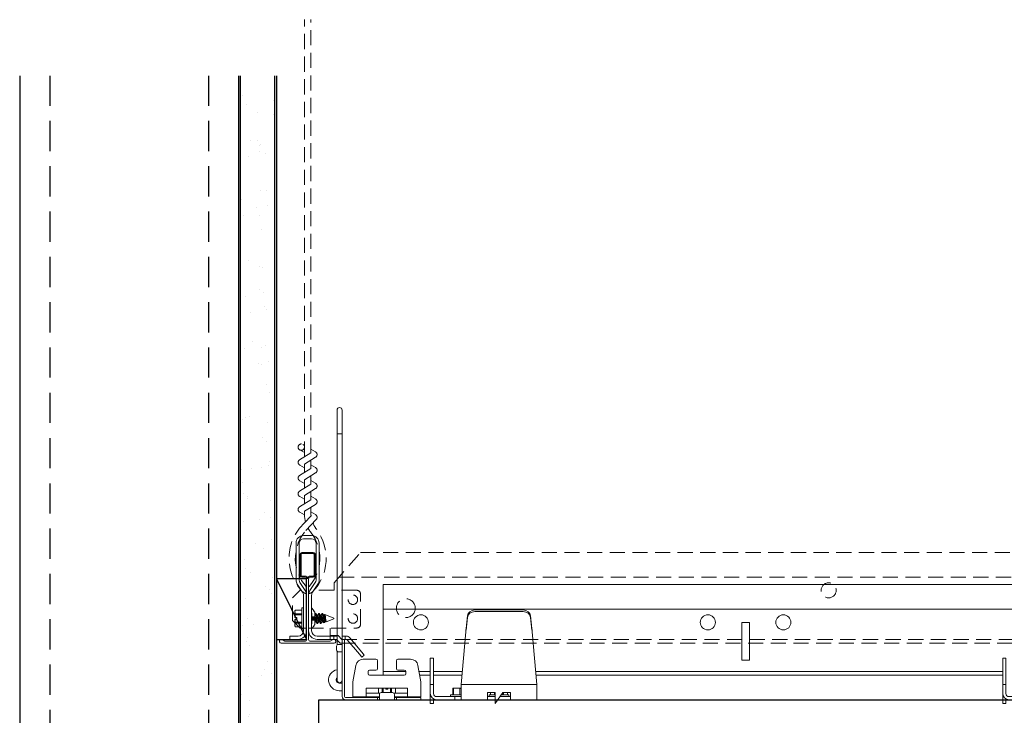
# Model space of a CAD drawing. Units: inches. Extents: x 0 to 1728, y 0 to 2429.
# Drawn here: x 194 to 211, y 402 to 413 of the extents above; entities that cross this region are included whole.
import ezdxf

# ---------------------------------------------------------------- set-up
doc = ezdxf.new("R2010")
doc.units = ezdxf.units.IN
doc.header["$MEASUREMENT"] = 0
doc.header["$PDMODE"] = 3
doc.header["$PDSIZE"] = 0.15625
doc.linetypes.add('HIDDEN', pattern=[0.375, 0.25, -0.125])
doc.layers.get('0').update_dxf_attribs({"lineweight": 25})
for name, color, linetype, lineweight in [('A-WALL', 7, 'Continuous', 25), ('Z-ANNO-DIMS', 1, 'Continuous', 25), ('Z-CLNG-FURR', 4, 'Continuous', 25), ('Z-CLNG-SUSP-COMP', 8, 'Continuous', 9), ('Z-CLNG-SUSP-HNGR-WIRE', 111, 'Continuous', 18), ('Z-CLNG-SUSP-MAIN', 98, 'Continuous', 18), ('Z-CLNG-SUSP-TEES', 94, 'Continuous', 18), ('Z-CLNG-WOOD', 5, 'Continuous', 25), ('Z-CLNG-WOOD-BCKR', 40, 'Continuous', 25)]:
    doc.layers.add(name, color=color, linetype=linetype, lineweight=lineweight)
doc.styles.add('1-4', font='arial.ttf', dxfattribs={"height": 0.375})
doc.dimstyles.new('1-4', dxfattribs={"dimscale": 4, "dimtxt": 0.09375, "dimasz": 0.125, "dimexe": 0.09375, "dimexo": 0.0625, "dimgap": 0.0625, "dimtad": 1, "dimtoh": 1, "dimdec": 5, "dimzin": 3, "dimdsep": 46, "dimlunit": 5, "dimtxsty": '1-4', "dimblk": 'ARCHTICK', "dimcen": 0, "dimdle": 0.09375, "dimclrd": 256, "dimclre": 256, "dimclrt": 256, "dimadec": 1, "dimazin": 0, "dimtfac": 1, "dimtdec": 5, "dimtofl": 0, "dimtmove": 0, "dimatfit": 3, "dimfxl": 0.09375, "dimfrac": 2, "dimtolj": 1, "dimtzin": 0, "dimlwd": -1, "dimlwe": -1, "dimarcsym": 0})

# ---------------------------------------------------------------- blocks, each defined once
blk = doc.blocks.new('*U14')
at = {"layer": 'Z-CLNG-SUSP-COMP', "extrusion": (-1, 4.93038e-32, -2.22045e-16)}
for p, q in [((-0.399, 1.486), (0.399, 1.486)), ((-0.545, 1.177), (-0.524, 1.387)), ((-0.524, 1.361), (-0.545, 1.151)), ((-0.399, 1.46), (0.399, 1.46)), ((0.524, 1.387), (0.545, 1.177)), ((0.545, 1.151), (0.524, 1.361)), ((-0.548, 1.125), (-0.625, 0.25)), ((0.625, 0.25), (0.548, 1.125)), ((-0.625, 0.104), (-0.625, 0.25)), ((-0.625, 0.25), (0.625, 0.25)), ((0.625, 0.25), (0.625, 0.104)), ((-0.625, 0.104), (-0.625, 0)), ((-0.188, 0), (-0.625, 0)), ((-0.188, 0.12), (-0.062, 0.12)), ((-0.188, 0.104), (-0.188, 0.12)), ((-0.188, 0.104), (-0.188, 0)), ((-0.188, 0.052), (-0.062, 0.052)), ((-0.062, 0), (-0.188, 0)), ((-0.062, 0.08), (-0.165, 0.08)), ((-0.165, 0.08), (-0.165, 0.052)), ((-0.139, 0.12), (-0.139, 0.08)), ((-0.139, 0.12), (-0.139, 0.08)), ((-0.077, 0.08), (-0.077, 0.12)), ((-0.062, 0.12), (-0.062, -0.062)), ((-0.062, -0.062), (0.062, 0.12)), ((0.188, 0), (-0.02, 0)), ((0.016, 0.052), (0.188, 0.052)), ((0.165, 0.08), (0.035, 0.08)), ((0.062, 0.12), (0.188, 0.12)), ((0.062, 0.08), (0.062, 0.118)), ((0.077, 0.12), (0.077, 0.08)), ((0.139, 0.08), (0.139, 0.12)), ((0.139, 0.12), (0.139, 0.08)), ((0.165, 0.08), (0.165, 0.052)), ((0.188, 0.12), (0.188, 0.104)), ((0.188, 0), (0.188, 0.104)), ((0.625, 0), (0.188, 0)), ((0.625, 0), (0.625, 0.104))]:
    blk.add_line(p, q, dxfattribs=at)
at = {"layer": 'Z-CLNG-SUSP-COMP'}
for centre, major_axis, start_param, end_param in [((-0.399, 1.378), (-0.125, 0), -1.570796, -0.087266), ((0.399, 1.378), (0.125, 0), 0.087266, 1.570796)]:
    blk.add_ellipse(centre, major_axis=major_axis, ratio=0.866025, start_param=start_param, end_param=end_param, dxfattribs=at)
at = {"layer": 'Z-CLNG-SUSP-COMP', "extrusion": (2.22045e-16, 2.62743e-46, -1)}
blk.add_ellipse((-0.399, 1.352), major_axis=(-0.125, 0), ratio=0.866025, start_param=0.087266, end_param=1.570796, dxfattribs=at)
at = {"layer": 'Z-CLNG-SUSP-COMP', "extrusion": (2.22045e-16, 0, -1)}
blk.add_ellipse((0.399, 1.352), major_axis=(0.125, 0), ratio=0.866025, start_param=-1.570796, end_param=-0.087266, dxfattribs=at)
at = {"layer": 'Z-CLNG-SUSP-COMP'}
for points in [[(-0.548, 1.125), (-0.547, 1.143), (-0.546, 1.161), (-0.545, 1.177)], [(-0.545, 1.151), (-0.546, 1.143), (-0.547, 1.134), (-0.548, 1.125)], [(0.545, 1.177), (0.546, 1.161), (0.547, 1.143), (0.548, 1.125)], [(0.548, 1.125), (0.547, 1.134), (0.546, 1.143), (0.545, 1.151)]]:
    blk.add_open_spline(points, degree=3, dxfattribs=at)
blk = doc.blocks.new('*U15')
at = {"layer": 'Z-CLNG-SUSP-COMP'}
for p, q in [((-0.448, 0.687), (-0.5, 0.687)), ((-0.5, 0.584), (-0.5, 0.687)), ((-0.448, 0.687), (-0.448, 0.584)), ((0.5, 0.687), (0.448, 0.687)), ((0.448, 0.584), (0.448, 0.687)), ((0.5, 0.687), (0.5, 0.584)), ((-0.5, 0.25), (-0.5, 0.584)), ((-0.448, 0.584), (-0.448, 0.25)), ((0.448, 0.25), (0.448, 0.584)), ((0.5, 0.584), (0.5, 0.25)), ((-0.448, 0.25), (-0.5, 0.25)), ((-0.5, 0.104), (-0.5, 0.25)), ((-0.448, 0.104), (-0.448, 0.25)), ((-0.124, 0.193), (-0.125, 0.193)), ((-0.125, 0.08), (-0.125, 0.186)), ((-0.125, 0.186), (-0.116, 0.186)), ((-0.124, 0.193), (-0.062, 0.193)), ((-0.116, 0.186), (-0.116, 0.08)), ((-0.062, 0.193), (0.062, 0.193)), ((-0.009, 0.08), (-0.009, 0.186)), ((-0.009, 0.186), (0.009, 0.186)), ((0.009, 0.186), (0.009, 0.08)), ((0.062, 0.193), (0.124, 0.193)), ((0.116, 0.08), (0.116, 0.186)), ((0.116, 0.186), (0.125, 0.186)), ((0.125, 0.193), (0.124, 0.193)), ((0.125, 0.186), (0.125, 0.08)), ((0.448, 0.104), (0.448, 0.25)), ((0.5, 0.25), (0.448, 0.25)), ((0.5, 0.104), (0.5, 0.25)), ((-0.5, -0.062), (-0.5, 0.104)), ((-0.448, 0.014), (-0.448, -0.062)), ((-0.094, 0.052), (-0.396, 0.052)), ((-0.396, 0), (-0.094, 0)), ((0.165, 0.08), (-0.165, 0.08)), ((-0.165, 0.08), (-0.165, 0.052)), ((-0.094, 0), (-0.094, 0.052)), ((-0.094, 0.052), (0.094, 0.052)), ((0.094, 0), (-0.094, 0)), ((0.082, 0), (0.082, 0)), ((0.396, 0.052), (0.094, 0.052)), ((0.094, 0.052), (0.094, 0)), ((0.094, 0), (0.396, 0)), ((0.165, 0.08), (0.165, 0.052)), ((0.448, -0.062), (0.448, 0.014)), ((0.5, 0.104), (0.5, -0.062)), ((-0.5, -0.062), (-0.448, -0.062)), ((0.5, -0.062), (0.448, -0.062))]:
    blk.add_line(p, q, dxfattribs=at)
for centre, radius, start, end in [((-0.396, 0.104), 0.104, 180, 270), ((-0.396, 0.104), 0.052, 180, 270), ((0.396, 0.104), 0.052, 270, 360), ((0.396, 0.104), 0.104, 270, 0)]:
    blk.add_arc(centre, radius, start, end, dxfattribs=at)
for points in [[(-0.125, 0.186), (-0.125, 0.189), (-0.125, 0.192), (-0.125, 0.193)], [(-0.062, 0.193), (-0.08, 0.193), (-0.098, 0.191), (-0.116, 0.186)], [(-0.009, 0.186), (-0.027, 0.191), (-0.045, 0.193), (-0.062, 0.193)], [(0.062, 0.193), (0.045, 0.193), (0.027, 0.191), (0.009, 0.186)], [(0.116, 0.186), (0.098, 0.191), (0.08, 0.193), (0.062, 0.193)], [(0.125, 0.193), (0.125, 0.192), (0.125, 0.189), (0.125, 0.186)]]:
    blk.add_open_spline(points, degree=3, dxfattribs=at)
blk = doc.blocks.new('_ARCHTICK')
at = {"color": 0, "linetype": 'ByBlock', "const_width": 0.15}
blk.add_lwpolyline([(-0.5, -0.5), (0.5, 0.5)], dxfattribs=at)
blk = doc.blocks.new('*D51')
at = {"layer": 'Defpoints', "color": 0, "transparency": 16777216}
for p in [(198.625, 403.211), (200.329, 400.315), (198.625, 398.461)]:
    blk.add_point(p, dxfattribs=at)
at = {"layer": 'Z-ANNO-DIMS', "transparency": 16777216}
for p, q in [((198.625, 402.961), (198.625, 398.086)), ((200.329, 400.065), (200.329, 398.086)), ((198.625, 398.461), (200.704, 398.461)), ((200.329, 398.461), (205.4, 398.461))]:
    blk.add_line(p, q, dxfattribs=at)
at = {"layer": 'Z-ANNO-DIMS', "transparency": 16777216, "xscale": 0.5, "yscale": 0.5, "zscale": 0.5, "rotation": 180}
blk.add_blockref('_ARCHTICK', (198.625, 398.461), dxfattribs=at)
at = {"layer": 'Z-ANNO-DIMS', "transparency": 16777216, "xscale": 0.5, "yscale": 0.5, "zscale": 0.5}
blk.add_blockref('_ARCHTICK', (200.329, 398.461), dxfattribs=at)
at = {"layer": 'Z-ANNO-DIMS', "transparency": 16777216, "insert": (203.114, 398.905), "char_height": 0.375, "attachment_point": 5, "style": '1-4'}
blk.add_mtext('\\A1;1 23/32" REVEAL', dxfattribs=at)
blk = doc.blocks.new('*U39')
at = {"layer": 'Z-CLNG-SUSP-COMP', "extrusion": (-1, -4.93038e-32, -2.22045e-16)}
for p, q in [((0, 4.59), (0, 4.797)), ((0.085, 4.797), (0.085, 4.59)), ((0, 4.403), (0, 4.59)), ((0.085, 4.403), (0.085, 4.59)), ((0, 4.403), (0, 1.418)), ((0.085, 4.403), (0.085, 1.418)), ((0, 1.418), (0, 1.101)), ((0.085, 1.101), (0.085, 1.418)), ((-0.036, 1), (-0.036, 0.938)), ((-0.036, 1), (0, 1)), ((0, 1.101), (0, 1)), ((0, 0.938), (0, 1)), ((0.085, 1.101), (0.085, 0.915)), ((-0.036, 0.056), (-0.036, 0.938)), ((0, 0.938), (0, 0.056)), ((0, 0.917), (0.02, 0.917)), ((0.02, 0.917), (0.062, 0.917)), ((0.085, 0.908), (0.085, 0.915)), ((0.094, 0.824), (0.094, 0.886)), ((-0.922, 0.671), (-1.132, 0.671)), ((-0.349, 0.671), (-0.559, 0.671)), ((0.02, 0.792), (0, 0.792)), ((0.062, 0.792), (0.02, 0.792)), ((0.085, 0.763), (0.085, 0.802)), ((0.085, 0.763), (0.085, 0.533)), ((-1.303, 0.296), (-1.255, 0.568)), ((-0.922, 0.49), (-1.028, 0.49)), ((-0.897, 0.646), (-0.897, 0.515)), ((-0.584, 0.515), (-0.584, 0.646)), ((-0.453, 0.49), (-0.559, 0.49)), ((-0.226, 0.568), (-0.178, 0.296)), ((0.085, 0.325), (0.085, 0.533)), ((-1.053, 0.465), (-1.053, 0.431)), ((-1.028, 0.406), (-0.453, 0.406)), ((-0.428, 0.431), (-0.428, 0.465)), ((-1.303, 0.296), (-1.303, 0.174)), ((-1.303, 0.046), (-1.303, 0.174)), ((-0.397, 0.194), (-1.084, 0.194)), ((-1.084, 0.194), (-1.084, 0.174)), ((-1.084, 0.046), (-1.084, 0.174)), ((-0.88, 0.11), (-0.88, 0.194)), ((-0.88, 0.194), (-0.88, 0.11)), ((-0.818, 0.194), (-0.818, 0.118)), ((-0.802, 0.118), (-0.802, 0.194)), ((-0.756, 0.177), (-0.756, 0.194)), ((-0.725, 0.177), (-0.756, 0.177)), ((-0.725, 0.177), (-0.725, 0.194)), ((-0.679, 0.194), (-0.679, 0.118)), ((-0.663, 0.118), (-0.663, 0.194)), ((-0.601, 0.194), (-0.601, 0.11)), ((-0.601, 0.194), (-0.601, 0.11)), ((-0.397, 0.174), (-0.397, 0.194)), ((-0.397, 0.174), (-0.397, 0.046)), ((-0.178, 0.174), (-0.178, 0.296)), ((-0.178, 0.174), (-0.178, 0.046)), ((0, 0.275), (0.02, 0.275)), ((0.05, 0.275), (0.02, 0.275)), ((-1.084, 0.046), (-1.303, 0.046)), ((-1.241, 0.036), (-1.303, 0.036)), ((-1.303, 0), (-1.303, 0.036)), ((-1.303, 0), (-1.241, 0)), ((-1.241, 0.036), (-0.928, 0.036)), ((-0.928, 0), (-1.241, 0)), ((-0.855, 0.11), (-1.084, 0.11)), ((-1.084, 0.046), (-0.866, 0.046)), ((-0.928, 0.036), (-0.928, 0.046)), ((-0.897, 0.036), (-0.928, 0.036)), ((-0.928, 0), (-0.897, 0)), ((-0.866, 0.036), (-0.897, 0.036)), ((-0.897, 0.036), (-0.897, 0)), ((-0.897, 0), (-0.866, 0)), ((-0.866, 0.056), (-0.866, 0.087)), ((-0.866, 0.056), (-0.866, 0)), ((-0.616, 0), (-0.866, 0)), ((-0.834, 0.118), (-0.647, 0.118)), ((-0.397, 0.11), (-0.626, 0.11)), ((-0.616, 0.087), (-0.616, 0.056)), ((-0.616, 0), (-0.616, 0.056)), ((-0.616, 0.046), (-0.397, 0.046)), ((-0.584, 0.036), (-0.616, 0.036)), ((-0.616, 0), (-0.584, 0)), ((-0.553, 0.036), (-0.584, 0.036)), ((-0.584, 0), (-0.584, 0.036)), ((-0.584, 0), (-0.553, 0)), ((-0.553, 0.046), (-0.553, 0.036)), ((-0.553, 0.036), (-0.056, 0.036)), ((-0.056, 0), (-0.553, 0)), ((-0.178, 0.046), (-0.397, 0.046)), ((0.02, 0.15), (0, 0.15)), ((0.02, 0.15), (0.05, 0.15))]:
    blk.add_line(p, q, dxfattribs=at)
at = {"layer": 'Z-CLNG-SUSP-COMP', "extrusion": (2.22045e-16, 1.09476e-47, -1)}
for centre, radius, start, end in [((-0.042, 4.797), 0.0425, 0, 180), ((-0.062, 0.886), 0.0313, 90, 180), ((-0.062, 0.824), 0.0313, 180, 270), ((1.132, 0.546), 0.125, 10, 90), ((0.922, 0.646), 0.025, 90, 180), ((0.559, 0.646), 0.025, 0, 90), ((0.349, 0.546), 0.125, 90, 170), ((0.922, 0.515), 0.025, 180, 270), ((0.559, 0.515), 0.025, 270, 0), ((-0.05, 0.325), 0.175, 101.537, 270), ((-0.042, 0.325), 0.0425, 180, 360), ((0.834, 0.087), 0.0313, 0, 90), ((0.647, 0.087), 0.0313, 90, 180), ((0.056, 0.056), 0.056, 180, 270)]:
    blk.add_arc(centre, radius, start, end, dxfattribs=at)
at = {"layer": 'Z-CLNG-SUSP-COMP'}
for centre, radius, start, end in [((-1.028, 0.465), 0.025, 90, 180), ((-0.453, 0.465), 0.025, 360, 90), ((-1.028, 0.431), 0.025, 180, 270), ((-0.453, 0.431), 0.025, 270, 0), ((0.05, 0.325), 0.05, 270, 45.573), ((-0.056, 0.056), 0.02, 270, 0)]:
    blk.add_arc(centre, radius, start, end, dxfattribs=at)
at = {"layer": 'Z-CLNG-SUSP-COMP', "extrusion": (2.22045e-16, 2.17201e-44, -1)}
blk.add_ellipse((0.042, 4.403), major_axis=(-0.0425, 0), ratio=0.034899, start_param=-1.570796, end_param=0, dxfattribs=at)
at = {"layer": 'Z-CLNG-SUSP-COMP', "extrusion": (2.22045e-16, -7.00649e-46, -1)}
blk.add_ellipse((0.042, 4.403), major_axis=(0.0425, 0), ratio=0.034899, start_param=0, end_param=1.570796, dxfattribs=at)
blk = doc.blocks.new('perimetersnip')
at = {"layer": 'Z-CLNG-SUSP-COMP'}
for p, q in [((1107.689, 419.278), (1107.556, 419.278)), ((1107.556, 419.226), (1107.689, 419.226)), ((1107.431, 419.153), (1107.431, 418.54)), ((1107.483, 418.54), (1107.483, 419.153)), ((1107.762, 419.153), (1107.762, 418.54)), ((1107.814, 418.54), (1107.814, 419.153)), ((1107.452, 418.471), (1107.54, 418.339)), ((1107.583, 418.368), (1107.496, 418.5)), ((1107.75, 418.5), (1107.662, 418.368)), ((1107.706, 418.339), (1107.793, 418.471)), ((1107.555, 418.289), (1107.555, 417.702)), ((1107.607, 417.702), (1107.607, 418.289)), ((1107.638, 418.289), (1107.638, 417.702)), ((1107.69, 417.702), (1107.69, 418.289)), ((1107.414, 418.03), (1107.421, 418.044)), ((1107.421, 418.044), (1107.421, 418.044)), ((1107.527, 418.044), (1107.421, 418.044)), ((1107.421, 418.044), (1107.527, 418.044)), ((1107.527, 417.731), (1107.527, 418.079)), ((1107.527, 418.079), (1107.555, 418.079)), ((1107.729, 418.028), (1107.691, 418.074)), ((1107.414, 418.013), (1107.414, 418.03)), ((1107.414, 417.921), (1107.414, 418.013)), ((1107.414, 417.921), (1107.415, 417.921)), ((1107.415, 417.889), (1107.414, 417.889)), ((1107.414, 417.797), (1107.414, 417.889)), ((1107.442, 417.921), (1107.415, 417.921)), ((1107.442, 417.889), (1107.415, 417.889)), ((1107.421, 417.983), (1107.527, 417.983)), ((1107.421, 417.967), (1107.421, 417.983)), ((1107.527, 417.967), (1107.421, 417.967)), ((1107.442, 417.889), (1107.442, 417.921)), ((1107.692, 417.983), (1107.692, 417.933)), ((1107.692, 417.933), (1107.744, 417.933)), ((1107.744, 417.933), (1107.744, 417.983)), ((1107.753, 417.987), (1107.76, 417.987)), ((1107.779, 417.957), (1107.791, 417.957)), ((1107.809, 417.987), (1107.816, 417.987)), ((1107.834, 417.957), (1107.847, 417.957)), ((1107.864, 417.987), (1107.869, 417.987)), ((1107.869, 417.987), (1107.869, 417.974)), ((1107.872, 417.986), (1107.869, 417.987)), ((1107.89, 417.957), (1107.902, 417.957)), ((1108.055, 417.91), (1107.91, 417.97)), ((1108.055, 417.9), (1107.932, 417.849)), ((1108.055, 417.91), (1108.055, 417.905)), ((1108.055, 417.905), (1108.055, 417.9)), ((1107.414, 417.78), (1107.414, 417.797)), ((1107.414, 417.78), (1107.421, 417.766)), ((1107.421, 417.844), (1107.527, 417.844)), ((1107.421, 417.828), (1107.421, 417.844)), ((1107.527, 417.828), (1107.421, 417.828)), ((1107.421, 417.766), (1107.527, 417.766)), ((1107.421, 417.766), (1107.421, 417.766)), ((1107.421, 417.766), (1107.527, 417.766)), ((1107.527, 417.731), (1107.555, 417.731)), ((1107.691, 417.736), (1107.729, 417.782)), ((1107.744, 417.877), (1107.692, 417.877)), ((1107.692, 417.877), (1107.692, 417.827)), ((1107.744, 417.827), (1107.744, 417.877)), ((1107.75, 417.853), (1107.762, 417.853)), ((1107.781, 417.823), (1107.788, 417.823)), ((1107.805, 417.853), (1107.818, 417.853)), ((1107.836, 417.823), (1107.843, 417.823)), ((1107.861, 417.853), (1107.873, 417.853)), ((1107.908, 417.839), (1107.888, 417.831)), ((1107.916, 417.853), (1107.929, 417.853)), ((1107.464, 417.611), (1107.326, 417.611)), ((1107.326, 417.611), (1107.326, 417.559)), ((1107.326, 417.559), (1107.464, 417.559)), ((1108.059, 417.611), (1107.781, 417.611)), ((1107.781, 417.559), (1108.059, 417.559)), ((1108.059, 417.611), (1108.11, 417.611)), ((1108.059, 417.559), (1108.059, 417.611)), ((1108.11, 417.559), (1108.059, 417.559)), ((1108.195, 417.611), (1108.246, 417.611)), ((1108.246, 417.559), (1108.195, 417.559)), ((1108.265, 417.611), (1108.246, 417.611)), ((1108.246, 417.611), (1108.246, 417.559)), ((1108.246, 417.559), (1108.265, 417.559)), ((1108.28, 417.552), (1108.48, 417.313)), ((1108.52, 417.346), (1108.32, 417.585)), ((1108.52, 417.265), (1108.48, 417.313)), ((1108.52, 417.346), (1108.56, 417.298)), ((1108.52, 417.265), (1108.56, 417.298))]:
    blk.add_line(p, q, dxfattribs=at)
for centre, radius, start, end in [((1107.556, 419.153), 0.125, 90, 180), ((1107.556, 419.153), 0.073, 90, 180), ((1107.689, 419.153), 0.125, 0, 90), ((1107.689, 419.153), 0.073, 0, 90), ((1107.556, 418.54), 0.125, 180, 213.69), ((1107.556, 418.54), 0.073, 180, 213.69), ((1107.689, 418.54), 0.073, 326.31, 0), ((1107.689, 418.54), 0.125, 326.31, 0), ((1107.464, 418.289), 0.143, 0, 33.69), ((1107.781, 418.289), 0.143, 146.31, 180), ((1107.464, 418.289), 0.091, 0, 33.69), ((1107.781, 418.289), 0.091, 146.31, 180), ((1107.694, 418.077), 0.004, 180, 218.87), ((1107.672, 417.983), 0.02, 0, 26.1805), ((1107.672, 417.983), 0.072, 0, 38.87), ((1107.672, 417.827), 0.02, 333.8195, 0), ((1107.694, 417.733), 0.004, 141.13, 180), ((1107.672, 417.827), 0.072, 321.13, 0), ((1107.464, 417.702), 0.091, 270, 0), ((1107.464, 417.702), 0.143, 270, 0), ((1107.781, 417.702), 0.143, 180, 270), ((1107.781, 417.702), 0.091, 180, 270), ((1108.265, 417.539), 0.072, 40, 90), ((1108.265, 417.539), 0.02, 40, 90)]:
    blk.add_arc(centre, radius, start, end, dxfattribs=at)
for points in [[(1107.421, 418.044), (1107.417, 418.034), (1107.414, 418.024), (1107.414, 418.013)], [(1107.414, 418.013), (1107.414, 418.003), (1107.417, 417.993), (1107.421, 417.983)], [(1107.421, 417.967), (1107.418, 417.952), (1107.416, 417.936), (1107.415, 417.921)], [(1107.415, 417.889), (1107.416, 417.874), (1107.418, 417.859), (1107.421, 417.844)], [(1107.69, 417.976), (1107.691, 417.977), (1107.692, 417.979), (1107.692, 417.98)], [(1107.744, 417.974), (1107.747, 417.978), (1107.749, 417.982), (1107.752, 417.986)], [(1107.762, 417.986), (1107.768, 417.975), (1107.774, 417.965), (1107.78, 417.955)], [(1107.79, 417.957), (1107.796, 417.967), (1107.801, 417.976), (1107.807, 417.986)], [(1107.817, 417.986), (1107.823, 417.975), (1107.829, 417.965), (1107.835, 417.955)], [(1107.846, 417.957), (1107.851, 417.967), (1107.857, 417.976), (1107.863, 417.986)], [(1107.874, 417.984), (1107.879, 417.974), (1107.885, 417.964), (1107.891, 417.955)], [(1107.901, 417.957), (1107.904, 417.961), (1107.906, 417.965), (1107.908, 417.969)], [(1107.421, 417.828), (1107.417, 417.817), (1107.414, 417.807), (1107.414, 417.797)], [(1107.414, 417.797), (1107.414, 417.787), (1107.417, 417.776), (1107.421, 417.766)], [(1107.692, 417.849), (1107.692, 417.847), (1107.691, 417.846), (1107.69, 417.845)], [(1107.751, 417.853), (1107.749, 417.85), (1107.747, 417.846), (1107.744, 417.843)], [(1107.779, 417.824), (1107.773, 417.835), (1107.767, 417.845), (1107.761, 417.855)], [(1107.806, 417.853), (1107.801, 417.844), (1107.795, 417.834), (1107.789, 417.824)], [(1107.835, 417.824), (1107.829, 417.835), (1107.823, 417.845), (1107.817, 417.855)], [(1107.862, 417.853), (1107.856, 417.844), (1107.851, 417.834), (1107.845, 417.824)], [(1107.886, 417.832), (1107.882, 417.84), (1107.877, 417.847), (1107.872, 417.855)], [(1107.917, 417.853), (1107.915, 417.849), (1107.913, 417.846), (1107.911, 417.842)], [(1107.931, 417.851), (1107.93, 417.852), (1107.929, 417.854), (1107.928, 417.855)]]:
    blk.add_open_spline(points, degree=3, dxfattribs=at)
for points, weights in [([(1107.69, 417.926), (1107.692, 417.916), (1107.694, 417.905)], [0.972121909402, 0.933012701892, 0.933012701892]), ([(1107.708, 417.933), (1107.71, 417.92), (1107.711, 417.905)], [0.962650264132, 0.933012701892, 0.933012701892]), ([(1107.711, 417.905), (1107.713, 417.891), (1107.715, 417.877)], [0.933012701892, 0.933012701892, 0.962650264143]), ([(1107.715, 417.933), (1107.717, 417.92), (1107.718, 417.905)], [0.962650264132, 0.933012701892, 0.933012701892]), ([(1107.718, 417.905), (1107.72, 417.891), (1107.722, 417.877)], [0.933012701892, 0.933012701892, 0.962650264143]), ([(1107.69, 417.858), (1107.691, 417.855), (1107.692, 417.854)], [0.93569861514, 0.94147235631, 0.95965755088]), ([(1107.744, 417.862), (1107.747, 417.853), (1107.75, 417.853)], [0.933729761361, 0.926082054276, 1]), ([(1107.788, 417.823), (1107.789, 417.823), (1107.789, 417.824)], [1, 0.976100462443, 0.960727733872]), ([(1107.843, 417.823), (1107.844, 417.823), (1107.845, 417.824)], [1, 0.976100462443, 0.960727733872])]:
    blk.add_rational_spline(points, weights, degree=2, dxfattribs=at)
for points, weights, knots in [([(1107.694, 417.905), (1107.697, 417.891), (1107.699, 417.879), (1107.699, 417.878), (1107.699, 417.877)], [0.933012701892, 0.933012701892, 1, 0.992890704233, 0.986535911001], [0.625, 0.625, 0.625, 0.66666667, 0.66666667, 0.67108871, 0.67108871, 0.67108871]), ([(1107.731, 417.933), (1107.731, 417.932), (1107.731, 417.931), (1107.733, 417.919), (1107.736, 417.905)], [0.986535911027, 0.992890704247, 1, 0.933012701892, 0.933012701892], [0.57891129, 0.57891129, 0.57891129, 0.58333333, 0.58333333, 0.625, 0.625, 0.625]), ([(1107.736, 417.905), (1107.738, 417.891), (1107.74, 417.879), (1107.741, 417.878), (1107.741, 417.877)], [0.933012701892, 0.933012701892, 1, 0.992890704233, 0.986535911001], [0.625, 0.625, 0.625, 0.66666667, 0.66666667, 0.67108871, 0.67108871, 0.67108871]), ([(1107.744, 417.934), (1107.745, 417.932), (1107.745, 417.931), (1107.747, 417.919), (1107.75, 417.905)], [0.984330520693, 0.991644110081, 1, 0.933012701892, 0.933012701892], [0.5781359, 0.5781359, 0.5781359, 0.58333333, 0.58333333, 0.625, 0.625, 0.625]), ([(1107.75, 417.905), (1107.752, 417.891), (1107.754, 417.879), (1107.757, 417.861), (1107.761, 417.855)], [0.933012701892, 0.933012701892, 1, 0.903931948192, 0.945637337602], [0.625, 0.625, 0.625, 0.6666667, 0.6666667, 0.7264218, 0.7264218, 0.7264218]), ([(1107.752, 417.986), (1107.752, 417.987), (1107.753, 417.987), (1107.758, 417.987), (1107.762, 417.946), (1107.765, 417.927), (1107.767, 417.905)], [0.960727733872, 0.976100462443, 1, 0.866025403784, 1, 0.933012701892, 0.933012701892], [0.4851343, 0.4851343, 0.4851343, 0.5, 0.5, 0.5833333, 0.5833333, 0.625, 0.625, 0.625]), ([(1107.76, 417.987), (1107.765, 417.987), (1107.769, 417.946), (1107.771, 417.927), (1107.774, 417.905)], [1, 0.866025403784, 1, 0.933012701892, 0.933012701892], [0.5, 0.5, 0.5, 0.5833333, 0.5833333, 0.625, 0.625, 0.625]), ([(1107.767, 417.905), (1107.769, 417.883), (1107.772, 417.864), (1107.776, 417.823), (1107.781, 417.823)], [0.933012701892, 0.933012701892, 1, 0.866025403784, 1], [0.625, 0.625, 0.625, 0.6666667, 0.6666667, 0.75, 0.75, 0.75]), ([(1107.774, 417.905), (1107.776, 417.883), (1107.779, 417.864), (1107.783, 417.823), (1107.788, 417.823)], [0.933012701892, 0.933012701892, 1, 0.866025403784, 1], [0.625, 0.625, 0.625, 0.6666667, 0.6666667, 0.75, 0.75, 0.75]), ([(1107.78, 417.955), (1107.783, 417.949), (1107.787, 417.931), (1107.789, 417.919), (1107.791, 417.905)], [0.945637337602, 0.903931948192, 1, 0.933012701892, 0.933012701892], [0.5235782, 0.5235782, 0.5235782, 0.5833333, 0.5833333, 0.625, 0.625, 0.625]), ([(1107.791, 417.957), (1107.796, 417.957), (1107.801, 417.931), (1107.803, 417.919), (1107.805, 417.905)], [1, 0.866025403784, 1, 0.933012701892, 0.933012701892], [0.5, 0.5, 0.5, 0.5833333, 0.5833333, 0.625, 0.625, 0.625]), ([(1107.791, 417.905), (1107.794, 417.891), (1107.796, 417.879), (1107.801, 417.853), (1107.805, 417.853)], [0.933012701892, 0.933012701892, 1, 0.866025403784, 1], [0.625, 0.625, 0.625, 0.6666667, 0.6666667, 0.75, 0.75, 0.75]), ([(1107.805, 417.905), (1107.808, 417.891), (1107.81, 417.879), (1107.813, 417.861), (1107.817, 417.855)], [0.933012701892, 0.933012701892, 1, 0.903931948192, 0.945637337602], [0.625, 0.625, 0.625, 0.6666667, 0.6666667, 0.7264218, 0.7264218, 0.7264218]), ([(1107.807, 417.986), (1107.808, 417.987), (1107.809, 417.987), (1107.813, 417.987), (1107.818, 417.946), (1107.82, 417.927), (1107.823, 417.905)], [0.960727733872, 0.976100462443, 1, 0.866025403784, 1, 0.933012701892, 0.933012701892], [0.4851343, 0.4851343, 0.4851343, 0.5, 0.5, 0.5833333, 0.5833333, 0.625, 0.625, 0.625]), ([(1107.816, 417.987), (1107.82, 417.987), (1107.825, 417.946), (1107.827, 417.927), (1107.829, 417.905)], [1, 0.866025403784, 1, 0.933012701892, 0.933012701892], [0.5, 0.5, 0.5, 0.5833333, 0.5833333, 0.625, 0.625, 0.625]), ([(1107.823, 417.905), (1107.825, 417.883), (1107.827, 417.864), (1107.832, 417.823), (1107.836, 417.823)], [0.933012701892, 0.933012701892, 1, 0.866025403784, 1], [0.625, 0.625, 0.625, 0.6666667, 0.6666667, 0.75, 0.75, 0.75]), ([(1107.829, 417.905), (1107.832, 417.883), (1107.834, 417.864), (1107.839, 417.823), (1107.843, 417.823)], [0.933012701892, 0.933012701892, 1, 0.866025403784, 1], [0.625, 0.625, 0.625, 0.6666667, 0.6666667, 0.75, 0.75, 0.75]), ([(1107.835, 417.955), (1107.839, 417.949), (1107.842, 417.931), (1107.844, 417.919), (1107.847, 417.905)], [0.945637337602, 0.903931948192, 1, 0.933012701892, 0.933012701892], [0.5235782, 0.5235782, 0.5235782, 0.5833333, 0.5833333, 0.625, 0.625, 0.625]), ([(1107.847, 417.957), (1107.851, 417.957), (1107.856, 417.931), (1107.858, 417.919), (1107.861, 417.905)], [1, 0.866025403784, 1, 0.933012701892, 0.933012701892], [0.5, 0.5, 0.5, 0.5833333, 0.5833333, 0.625, 0.625, 0.625]), ([(1107.847, 417.905), (1107.849, 417.891), (1107.851, 417.879), (1107.856, 417.853), (1107.861, 417.853)], [0.933012701892, 0.933012701892, 1, 0.866025403784, 1], [0.625, 0.625, 0.625, 0.6666667, 0.6666667, 0.75, 0.75, 0.75]), ([(1107.861, 417.905), (1107.863, 417.891), (1107.865, 417.879), (1107.869, 417.861), (1107.872, 417.855)], [0.933012701892, 0.933012701892, 1, 0.903931948192, 0.945637337602], [0.625, 0.625, 0.625, 0.6666667, 0.6666667, 0.7264218, 0.7264218, 0.7264218]), ([(1107.863, 417.986), (1107.863, 417.987), (1107.864, 417.987), (1107.867, 417.987), (1107.869, 417.974)], [0.960727733872, 0.976100462443, 1, 0.926959152698, 0.933559752734], [0.48513429, 0.48513429, 0.48513429, 0.5, 0.5, 0.54543203, 0.54543203, 0.54543203]), ([(1107.891, 417.955), (1107.895, 417.949), (1107.898, 417.931), (1107.9, 417.919), (1107.902, 417.905)], [0.945637337602, 0.903931948192, 1, 0.933012701892, 0.933012701892], [0.5235782, 0.5235782, 0.5235782, 0.5833333, 0.5833333, 0.625, 0.625, 0.625]), ([(1107.902, 417.957), (1107.907, 417.957), (1107.912, 417.931), (1107.914, 417.919), (1107.916, 417.905)], [1, 0.866025403784, 1, 0.933012701892, 0.933012701892], [0.5, 0.5, 0.5, 0.5833333, 0.5833333, 0.625, 0.625, 0.625]), ([(1107.902, 417.905), (1107.905, 417.891), (1107.907, 417.879), (1107.912, 417.853), (1107.916, 417.853)], [0.933012701892, 0.933012701892, 1, 0.866025403784, 1], [0.625, 0.625, 0.625, 0.6666667, 0.6666667, 0.75, 0.75, 0.75]), ([(1107.916, 417.905), (1107.919, 417.891), (1107.921, 417.879), (1107.924, 417.861), (1107.928, 417.855)], [0.933012701892, 0.933012701892, 1, 0.903931948192, 0.945637337602], [0.625, 0.625, 0.625, 0.6666667, 0.6666667, 0.7264218, 0.7264218, 0.7264218])]:
    blk.add_rational_spline(points, weights, degree=2, knots=knots, dxfattribs=at)
for points, knots in [([(1107.876, 417.905), (1107.876, 417.912), (1107.875, 417.919), (1107.874, 417.932), (1107.873, 417.938), (1107.872, 417.95), (1107.872, 417.956), (1107.871, 417.966), (1107.87, 417.97), (1107.869, 417.974)], [0.003062372, 0.003062372, 0.003062372, 0.003062372, 0.003572345, 0.003572345, 0.004082319, 0.004082319, 0.004592292, 0.004592292, 0.005102266, 0.005102266, 0.005102266, 0.005102266]), ([(1107.872, 417.986), (1107.872, 417.986), (1107.873, 417.985), (1107.875, 417.982), (1107.876, 417.98), (1107.878, 417.974), (1107.878, 417.971), (1107.88, 417.963), (1107.881, 417.959), (1107.883, 417.95), (1107.884, 417.945), (1107.885, 417.934), (1107.886, 417.928), (1107.888, 417.917), (1107.889, 417.911), (1107.89, 417.905)], [0.000459716, 0.000459716, 0.000459716, 0.000459716, 0.0008908, 0.0008908, 0.0013362, 0.0013362, 0.0017816, 0.0017816, 0.002227, 0.002227, 0.0026724, 0.0026724, 0.003117801, 0.003117801, 0.003563201, 0.003563201, 0.003563201, 0.003563201]), ([(1107.888, 417.831), (1107.887, 417.831), (1107.887, 417.831), (1107.886, 417.832), (1107.885, 417.834), (1107.884, 417.837), (1107.884, 417.84), (1107.883, 417.845), (1107.882, 417.848), (1107.881, 417.858), (1107.88, 417.867), (1107.878, 417.885), (1107.877, 417.895), (1107.876, 417.905)], [0, 0, 0, 0, 0.000382797, 0.000382797, 0.000765593, 0.000765593, 0.00114839, 0.00114839, 0.001531186, 0.001531186, 0.002296779, 0.002296779, 0.003062372, 0.003062372, 0.003062372, 0.003062372]), ([(1107.89, 417.905), (1107.891, 417.901), (1107.891, 417.896), (1107.893, 417.887), (1107.894, 417.883), (1107.895, 417.875), (1107.896, 417.871), (1107.897, 417.863), (1107.898, 417.86), (1107.9, 417.851), (1107.902, 417.846), (1107.905, 417.84), (1107.907, 417.839), (1107.908, 417.839)], [0.003563201, 0.003563201, 0.003563201, 0.003563201, 0.003913525, 0.003913525, 0.00426385, 0.00426385, 0.004614175, 0.004614175, 0.0049645, 0.0049645, 0.005665149, 0.005665149, 0.006365799, 0.006365799, 0.006365799, 0.006365799]), ([(1107.921, 417.905), (1107.921, 417.909), (1107.92, 417.914), (1107.919, 417.922), (1107.919, 417.926), (1107.917, 417.938), (1107.916, 417.945), (1107.915, 417.955), (1107.914, 417.957), (1107.913, 417.962), (1107.913, 417.964), (1107.911, 417.969), (1107.911, 417.97), (1107.909, 417.97), (1107.909, 417.97), (1107.908, 417.969)], [0.002329164, 0.002329164, 0.002329164, 0.002329164, 0.002654786, 0.002654786, 0.002980409, 0.002980409, 0.003631654, 0.003631654, 0.003957276, 0.003957276, 0.004282899, 0.004282899, 0.004934144, 0.004934144, 0.005223988, 0.005223988, 0.005223988, 0.005223988]), ([(1107.932, 417.849), (1107.932, 417.849), (1107.932, 417.849), (1107.931, 417.85), (1107.93, 417.851), (1107.929, 417.854), (1107.929, 417.856), (1107.928, 417.86), (1107.927, 417.862), (1107.926, 417.87), (1107.925, 417.876), (1107.923, 417.89), (1107.922, 417.898), (1107.921, 417.905)], [0, 0, 0, 0, 0.000291145, 0.000291145, 0.000582291, 0.000582291, 0.000873436, 0.000873436, 0.001164582, 0.001164582, 0.001746873, 0.001746873, 0.002329164, 0.002329164, 0.002329164, 0.002329164]), ([(1107.908, 417.839), (1107.909, 417.84), (1107.91, 417.84), (1107.91, 417.842), (1107.911, 417.842), (1107.911, 417.842)], [0, 0, 0, 0, 0.0003153135, 0.0003153135, 0.0003917065, 0.0003917065, 0.0003917065, 0.0003917065])]:
    blk.add_open_spline(points, degree=3, knots=knots, dxfattribs=at)
at = {"layer": 'Z-CLNG-SUSP-COMP', "xscale": -1}
blk.add_blockref('*U39', (1108.195, 416.559), dxfattribs=at)
blk = doc.blocks.new('T-Bar Profile - .9375')
at = {"layer": 'Z-CLNG-SUSP-MAIN'}
for points in [[(0.422, 0.058), (0.375, 0.031), (0.047, 0.031, -0.414214), (0.016, 0.062), (0.016, 1.062, -0.414214), (0.047, 1.094), (0.094, 1.094, 0.414214), (0.125, 1.125), (0.125, 1.469, 0.414214), (0.094, 1.5), (-0.094, 1.5, 0.414214), (-0.125, 1.469), (-0.125, 1.125, 0.414214), (-0.094, 1.094), (-0.047, 1.094, -0.414214), (-0.016, 1.062), (-0.016, 0.062, -0.414214), (-0.047, 0.031), (-0.375, 0.031), (-0.422, 0.058, 1.303225), (-0.438, 0), (0.438, 0, 1.303225)], [(-0.047, 1.11), (-0.094, 1.11, -0.414214), (-0.109, 1.126), (-0.109, 1.47, -0.414214), (-0.094, 1.485), (0.094, 1.485, -0.414214), (0.109, 1.47), (0.109, 1.126, -0.414214), (0.094, 1.11), (0.047, 1.11, 0.414214), (0, 1.064, 0.414214)]]:
    blk.add_lwpolyline(points, format="xyb", close=True, dxfattribs=at)
blk = doc.blocks.new('dashed cross tee')
at = {"layer": 'Z-CLNG-SUSP-HNGR-WIRE', "linetype": 'HIDDEN'}
for p, q in [((1066.528, 670.49), (1066.45, 670.536)), ((1066.528, 670.61), (1066.504, 670.625))]:
    blk.add_line(p, q, dxfattribs=at)
for points in [[(1066.446, 670.371), (1066.633, 670.487), (1066.633, 677.659)], [(1066.528, 670.422), (1066.528, 677.659)], [(1066.446, 670.111), (1066.633, 670.227), (1066.633, 670.364)], [(1066.446, 669.851), (1066.633, 669.967), (1066.633, 670.104)], [(1066.446, 669.591), (1066.633, 669.707), (1066.633, 669.844)]]:
    blk.add_lwpolyline(points, dxfattribs=at)
for points in [[(1066.633, 670.549), (1066.711, 670.503, -0.565349), (1066.713, 670.413), (1066.528, 670.299), (1066.528, 670.162)], [(1066.528, 670.237), (1066.45, 670.283, -0.579287), (1066.45, 670.373)], [(1066.528, 669.902), (1066.528, 670.039), (1066.713, 670.153, 0.565349), (1066.711, 670.243), (1066.633, 670.289)], [(1066.528, 669.977), (1066.45, 670.023, -0.579287), (1066.45, 670.113)], [(1066.633, 670.029), (1066.711, 669.983, -0.565349), (1066.713, 669.893), (1066.528, 669.779), (1066.528, 669.642)], [(1066.528, 669.717), (1066.45, 669.763, -0.579287), (1066.45, 669.853)], [(1066.633, 669.769), (1066.711, 669.723, -0.565349), (1066.713, 669.633), (1066.528, 669.519), (1066.528, 669.478, 0.067528), (1066.546, 669.345)], [(1066.633, 669.584), (1066.633, 669.513, 0.03491), (1066.638, 669.444), (1066.528, 669.325, 0.421222), (1066.498, 668.185, 0.150323), (1066.565, 668.155)], [(1066.45, 669.593, 0.579287), (1066.45, 669.503), (1066.528, 669.457)], [(1066.633, 669.509), (1066.711, 669.463, -0.479612), (1066.724, 669.382), (1066.528, 669.171, 0.368497), (1066.557, 668.274, 0.07746), (1066.565, 668.268)], [(1066.596, 668.268, 0.07746), (1066.604, 668.274, 0.366441), (1066.635, 669.168, -0.041414), (1066.59, 669.237)], [(1066.596, 668.155, 0.150323), (1066.663, 668.185, 0.367662), (1066.731, 669.215, -0.062857), (1066.67, 669.324)]]:
    blk.add_lwpolyline(points, format="xyb", dxfattribs=at)
blk.add_circle((1066.476, 670.581), 0.0523, dxfattribs=at)
at = {"layer": 'Z-CLNG-SUSP-TEES', "linetype": 'HIDDEN'}
for p, q in [((1067.018, 668.335), (1067.456, 668.835)), ((1067.456, 668.835), (1089.706, 668.835)), ((1067.1, 668.429), (1090.061, 668.429)), ((1066.565, 668.155), (1066.565, 668.268)), ((1067.018, 668.21), (1067.018, 668.335)), ((1066.331, 668.085), (1066.456, 668.21)), ((1066.331, 667.71), (1066.331, 668.085)), ((1066.474, 668.21), (1066.456, 668.21)), ((1067.393, 668.21), (1066.687, 668.21)), ((1067.456, 667.648), (1067.456, 668.148)), ((1066.331, 667.71), (1066.456, 667.585)), ((1066.456, 667.585), (1066.565, 667.585)), ((1066.596, 667.585), (1067.393, 667.585)), ((1066.956, 667.398), (1066.956, 667.585)), ((1066.956, 667.46), (1067.085, 667.46)), ((1067.085, 667.46), (1067.148, 667.398)), ((1066.956, 667.398), (1067.06, 667.398)), ((1067.06, 667.398), (1067.122, 667.335)), ((1067.122, 667.335), (1090.039, 667.335)), ((1067.148, 667.398), (1090.013, 667.398))]:
    blk.add_line(p, q, dxfattribs=at)
for centre, radius in [((1075.206, 668.21), 0.125), ((1067.331, 668.054), 0.0781), ((1068.206, 667.914), 0.156), ((1067.331, 667.742), 0.0781)]:
    blk.add_circle(centre, radius, dxfattribs=at)
for centre, start, end in [((1067.393, 668.148), 360, 90), ((1067.393, 667.648), 270, 0)]:
    blk.add_arc(centre, 0.0625, start, end, dxfattribs=at)
at = {"layer": 'Z-CLNG-SUSP-MAIN', "linetype": 'HIDDEN'}
blk.add_blockref('T-Bar Profile - .9375', (1066.581, 667.335), dxfattribs=at)

msp = doc.modelspace()

# ---------------------------------------------------------------- hatches: boundary and pattern name
at = {"layer": 'A-WALL', "lineweight": 15}
h = msp.add_hatch(dxfattribs=at)
h.set_pattern_fill('AR-SAND', color=256, scale=0.333, style=0)
h.set_pattern_definition([(37.5, (198.0314, 393.9293), (-0.020977, 0.641632), [0, -0.50616, 0, -0.5661, 0, -0.541125]), (7.5, (198.0314, 393.9293), (0.589336, 0.939775), [0, -0.27306, 0, -0.45621, 0, -0.174825]), (327.5, (197.6218, 393.9293), (1.03701, 0.001884), [0, -0.1665, 0, -0.5994, 0, -0.78255]), (317.5, (197.6218, 393.9293), (1.00104, 0.292266), [0, -0.08325, 0, -0.39294, 0, -0.44955])])
h.paths.add_polyline_path([(198.593916, 412.491781), (198.031416, 412.491781), (198.031416, 393.929278), (198.593916, 393.929278)])

# ---------------------------------------------------------------- linework, layer by layer
at = {"layer": 'A-WALL'}
msp.add_line((194.375166, 412.523031), (194.375166, 393.898028), dxfattribs=at)
at = {"layer": 'A-WALL', "linetype": 'HIDDEN', "ltscale": 2}
for p, q in [((194.875166, 412.523031), (194.875166, 393.898028)), ((197.500166, 412.523031), (197.500166, 393.898028))]:
    msp.add_line(p, q, dxfattribs=at)
at = {"layer": 'A-WALL'}
for points in [[(198.000166, 393.898028), (198.000166, 412.523031)], [(198.031416, 393.898028), (198.031416, 412.523031)], [(198.593916, 412.523031), (198.593916, 393.898028)], [(198.625166, 412.523031), (198.625166, 393.898028)]]:
    msp.add_lwpolyline(points, dxfattribs=at)
at = {"layer": 'Z-CLNG-FURR'}
msp.add_line((198.625166, 404.189753), (199.125166, 403.189753), dxfattribs=at)
msp.add_lwpolyline([(199.125166, 404.189753), (198.625166, 404.189753), (198.625166, 403.189753), (199.125166, 403.189753)], close=True, dxfattribs=at)
at = {"layer": 'Z-CLNG-SUSP-COMP'}
for p, q in [((201.224041, 402.877253), (201.172041, 402.877253)), ((201.172041, 402.773959), (201.172041, 402.877253)), ((201.172041, 402.439753), (201.172041, 402.773959)), ((201.224041, 402.877253), (201.224041, 402.773959)), ((201.224041, 402.773959), (201.224041, 402.439753)), ((201.224041, 402.439753), (201.172041, 402.439753)), ((201.172041, 402.293753), (201.172041, 402.439753)), ((201.224041, 402.293753), (201.224041, 402.439753)), ((202.172041, 402.439753), (202.120041, 402.439753)), ((201.172041, 402.127253), (201.172041, 402.293753)), ((201.578291, 402.241753), (201.276041, 402.241753)), ((201.684041, 402.269953), (201.507041, 402.269953)), ((201.507041, 402.269953), (201.507041, 402.241753)), ((201.548022, 402.382753), (201.547041, 402.382299)), ((201.547041, 402.269953), (201.547041, 402.376067)), ((201.547041, 402.376067), (201.556227, 402.376067)), ((201.548022, 402.382753), (201.609541, 402.382753)), ((201.556227, 402.376067), (201.556227, 402.269953)), ((201.578291, 402.189753), (201.578291, 402.241753)), ((201.578291, 402.241753), (201.684041, 402.241753)), ((201.609541, 402.382753), (201.684041, 402.382753)), ((201.662856, 402.269953), (201.662856, 402.376067)), ((201.662856, 402.376067), (201.681227, 402.376067)), ((201.681227, 402.376067), (201.681227, 402.269953)), ((201.172041, 402.127253), (201.224041, 402.127253)), ((201.224041, 402.203686), (201.224041, 402.127253)), ((201.276041, 402.189753), (201.578291, 402.189753)), ((201.684041, 402.189753), (201.578291, 402.189753))]:
    msp.add_line(p, q, dxfattribs=at)
for radius in [0.104, 0.052]:
    msp.add_arc((201.276041, 402.293753), radius, 180, 270, dxfattribs=at)
for points in [[(201.547041, 402.376067), (201.547041, 402.3792), (201.547041, 402.381412), (201.547041, 402.382299)], [(201.609541, 402.382753), (201.591798, 402.382753), (201.573864, 402.380263), (201.556227, 402.376067)], [(201.662856, 402.376067), (201.645152, 402.380279), (201.627389, 402.382753), (201.609541, 402.382753)], [(201.684041, 402.376721), (201.683102, 402.376508), (201.682164, 402.37629), (201.681227, 402.376067)]]:
    msp.add_open_spline(points, degree=3, dxfattribs=at)
at = {"layer": 'Z-CLNG-SUSP-MAIN'}
for p, q in [((200.391041, 403.689753), (221.891041, 403.689753)), ((200.391041, 402.658503), (200.765545, 402.658503)), ((200.985331, 402.658503), (201.172041, 402.658503)), ((201.224041, 402.658503), (201.70318, 402.658503)), ((202.914903, 402.658503), (210.647041, 402.658503))]:
    msp.add_line(p, q, dxfattribs=at)
for points in [[(200.740791, 402.596003), (200.391041, 402.596003), (200.391041, 404.096003), (221.891041, 404.096003), (221.891041, 402.596003), (221.540791, 402.596003)], [(201.172041, 402.596003), (200.996351, 402.596003)], [(201.697712, 402.596003), (201.224041, 402.596003)], [(210.647041, 402.596003), (202.920371, 402.596003)]]:
    msp.add_lwpolyline(points, dxfattribs=at)
msp.add_lwpolyline([(206.328541, 402.846003), (206.453541, 402.846003), (206.453541, 403.471003), (206.328541, 403.471003)], close=True, dxfattribs=at)
for centre in [(201.016041, 403.471003), (205.766041, 403.471003), (207.016041, 403.471003)]:
    msp.add_circle(centre, 0.125, dxfattribs=at)
at = {"layer": 'Z-CLNG-WOOD-BCKR'}
msp.add_lwpolyline([(199.328291, 401.689753), (199.328291, 402.189753), (222.953791, 402.189753), (222.953791, 401.689753)], close=True, dxfattribs=at)

# ---------------------------------------------------------------- block references
at = {"layer": 'Z-ANNO-DIMS'}
msp.add_blockref('perimetersnip', (-908.48201, -14.36924), dxfattribs=at)
at = {"layer": 'Z-CLNG-SUSP-MAIN'}
msp.add_blockref('dashed cross tee', (-867.439762, -264.208187), dxfattribs=at)
at = {"layer": 'Z-CLNG-WOOD'}
for name, p in [('*U14', (202.309041, 402.189753)), ('*U15', (211.147041, 402.189753))]:
    msp.add_blockref(name, p, dxfattribs=at)

# ---------------------------------------------------------------- dimensions: what is measured, and where the dimension line sits
at = {"layer": 'Z-ANNO-DIMS'}
dim = msp.add_linear_dim(base=(198.6251664151, 398.4605140441), p1=(200.3285414151, 400.3147525568), p2=(198.6251664151, 403.2105293819), text='<> REVEAL', dimstyle='1-4', override={"dimpost": '"'}, dxfattribs=at)
dim.commit()
dim.dimension.update_dxf_attribs({"geometry": '*D51', "text_midpoint": (203.1140547166, 398.4605140441), "dimtype": 160})

doc.saveas('drawing.dxf')
